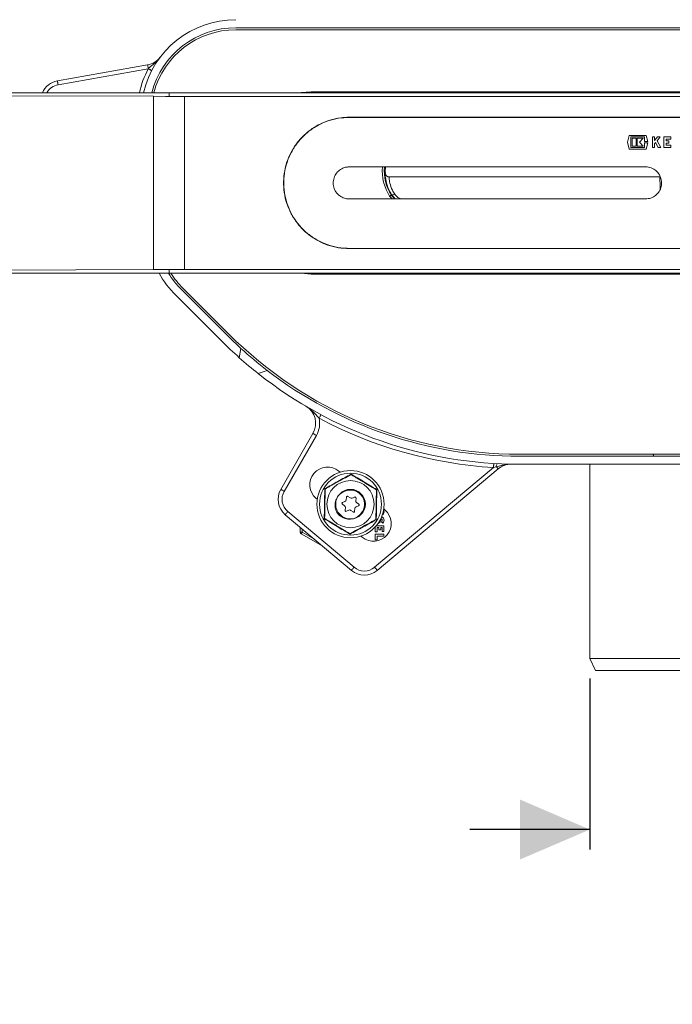
# Model space of a CAD drawing. Units: millimetres. Extents: x 231 to 1260, y 140 to 935.
# Drawn here: x 569 to 732, y 140 to 386 of the extents above; entities that cross this region are included whole.
import ezdxf

# ---------------------------------------------------------------- set-up
doc = ezdxf.new("R2010")
doc.units = ezdxf.units.MM
doc.header["$LTSCALE"] = 5
doc.linetypes.add('SLD-Durchgehend', pattern=[0])
doc.layers.add('MAßLINIE_MAßZEICHNUNGEN', color=7, linetype='SLD-Durchgehend')
doc.styles.add('SLDTEXTSTYLE0', font='Opinion Pro')
doc.dimstyles.new('SLDDIMSTYLE1', dxfattribs={"dimtxt": 26.458333, "dimasz": 17.5, "dimexe": 0, "dimexo": 0.0625, "dimgap": 6.614583, "dimtad": 0, "dimdec": 0, "dimrnd": 1e-09, "dimzin": 12, "dimdsep": 46, "dimtxsty": 'SLDTEXTSTYLE0', "dimsah": 1, "dimcen": 0.09, "dimadec": 0, "dimazin": 3, "dimtfac": 1, "dimtdec": 0, "dimtmove": 0, "dimatfit": 0, "dimfxl": 0, "dimfrac": 2, "dimtolj": 1, "dimtzin": 12, "dimarcsym": 0})

# ---------------------------------------------------------------- blocks, each defined once
blk = doc.blocks.new('_D_4')
at = {"layer": 'MAßLINIE_MAßZEICHNUNGEN', "color": 7}
for p, q in [((711.07, 221.63), (711.07, 178.95)), ((750.87, 221.63), (750.87, 178.95)), ((711.07, 183.95), (681.07, 183.95)), ((750.87, 183.95), (785.57, 183.95))]:
    blk.add_line(p, q, dxfattribs=at)
for points in [[(711.07, 183.95), (693.57, 191.45), (693.57, 176.45)], [(750.87, 183.95), (768.37, 176.45), (768.37, 191.45)]]:
    blk.add_solid(points, dxfattribs=at)
at = {"layer": 'MAßLINIE_MAßZEICHNUNGEN', "color": 7, "char_height": 26.458, "attachment_point": 1, "style": 'SLDTEXTSTYLE0'}
for s, insert in [('DN 32', (786.06, 219.23)), ('OD ', (785.57, 179.35)), ('40', (835.45, 179.35))]:
    blk.add_mtext(s, dxfattribs=dict(at, insert=insert))

msp = doc.modelspace()

# ---------------------------------------------------------------- linework, layer by layer
at = {"color": 7, "linetype": 'SLD-Durchgehend', "lineweight": 18}
for p, q in [((839.3, 384.13), (622.63, 384.13)), ((839.3, 383.63), (622.63, 383.63)), ((578.1, 370.86), (600.64, 374.84)), ((600.75, 373.84), (578.27, 369.88)), ((600.75, 373.84), (600.81, 373.9)), ((602.13, 367), (390.97, 367.88)), ((602.13, 367.88), (390.97, 367.88)), ((605.97, 367.88), (602.13, 367.88)), ((602.13, 367.88), (609.8, 367.88)), ((605.97, 367.29), (605.97, 367.88)), ((605.97, 367.88), (609.8, 367.88)), ((605.97, 367.29), (605.97, 366.99)), ((605.97, 366.99), (609.8, 366.99)), ((609.8, 367.88), (852.13, 367.88)), ((609.8, 323.78), (609.8, 366.99)), ((609.8, 366.99), (852.13, 366.99)), ((820.47, 368.13), (641.47, 368.13)), ((650.97, 361.78), (810.97, 361.78)), ((810.97, 361.73), (650.97, 361.73)), ((720.43, 355.55), (720.85, 357.25)), ((720.85, 357.25), (725.12, 357.25)), ((721.29, 356.86), (721.29, 354.25)), ((724.69, 356.86), (721.29, 356.86)), ((721.63, 356.52), (722.61, 356.52)), ((721.63, 354.58), (721.63, 356.52)), ((722.61, 356.52), (722.61, 354.58)), ((722.9, 356.52), (724.4, 356.52)), ((722.9, 354.58), (722.9, 356.52)), ((724.4, 356.52), (723.43, 355.55)), ((724.69, 355.69), (724.69, 356.86)), ((725.12, 357.25), (725.51, 355.69)), ((726.66, 356.86), (727.21, 356.86)), ((726.66, 354.25), (726.66, 356.86)), ((727.21, 355.94), (727.94, 356.86)), ((727.21, 356.86), (727.21, 355.94)), ((728.62, 356.86), (727.83, 355.89)), ((727.94, 356.86), (728.62, 356.86)), ((729.53, 354.25), (729.53, 356.86)), ((729.53, 356.86), (731.25, 356.86)), ((731.25, 356.86), (731.25, 356.31)), ((720.85, 353.85), (720.43, 355.55)), ((721.29, 354.25), (724.69, 354.25)), ((722.61, 354.58), (721.63, 354.58)), ((724.4, 354.58), (722.9, 354.58)), ((723.43, 355.55), (724.4, 354.58)), ((725.51, 355.69), (724.69, 355.69)), ((724.69, 355.41), (725.51, 355.41)), ((724.69, 354.25), (724.69, 355.41)), ((725.51, 355.41), (725.12, 353.85)), ((727.21, 354.25), (726.66, 354.25)), ((727.47, 355.44), (727.21, 355.11)), ((727.21, 355.11), (727.21, 354.25)), ((728.13, 354.25), (727.47, 355.44)), ((727.83, 355.89), (728.75, 354.25)), ((728.75, 354.25), (728.13, 354.25)), ((731.3, 354.25), (729.53, 354.25)), ((730.08, 356.31), (730.08, 355.88)), ((731.25, 356.31), (730.08, 356.31)), ((730.08, 355.88), (730.73, 355.88)), ((730.08, 355.33), (730.08, 354.79)), ((730.73, 355.33), (730.08, 355.33)), ((730.08, 354.79), (731.3, 354.79)), ((730.73, 355.88), (730.73, 355.33)), ((731.3, 354.79), (731.3, 354.25)), ((725.12, 353.85), (720.85, 353.85)), ((724.97, 349.38), (650.97, 349.38)), ((659.96, 347.83), (659.98, 347.83)), ((659.98, 347.83), (659.98, 347.83)), ((728.48, 346.88), (660.96, 346.88)), ((661.69, 341.38), (661.05, 342.09)), ((661.47, 342.35), (661.5, 342.48)), ((661.47, 342.35), (662.35, 341.38)), ((662.44, 341.38), (661.5, 342.48)), ((650.97, 341.38), (724.97, 341.38)), ((650.97, 329.03), (810.97, 329.03)), ((810.97, 328.98), (650.97, 328.98)), ((602.13, 323.76), (390.97, 322.88)), ((390.97, 322.88), (602.13, 322.88)), ((605.97, 322.88), (602.13, 322.88)), ((609.8, 322.88), (602.13, 322.88)), ((609.8, 323.78), (605.97, 323.78)), ((605.97, 323.48), (605.97, 323.78)), ((605.97, 322.88), (605.97, 323.48)), ((605.97, 322.88), (609.8, 322.88)), ((609.8, 323.78), (852.13, 323.78)), ((609.8, 322.88), (852.13, 322.88)), ((641.47, 322.63), (820.47, 322.63)), ((651.57, 322.88), (651.82, 322.63)), ((651.97, 322.63), (651.97, 322.88)), ((652.37, 322.88), (652.12, 322.63)), ((659.67, 322.63), (659.67, 322.88)), ((660.67, 322.88), (660.67, 322.63)), ((667.82, 322.63), (667.57, 322.88)), ((667.97, 322.88), (667.97, 322.63)), ((668.12, 322.63), (668.37, 322.88)), ((607.67, 317.35), (619.09, 305.93)), ((609.08, 318.76), (620.5, 307.34)), ((609.43, 319.12), (620.85, 307.7)), ((623.92, 304.08), (623.51, 301.75)), ((628.24, 297.78), (630.46, 298.59)), ((633.87, 268.88), (641.92, 282.84)), ((642.79, 282.34), (634.73, 268.38)), ((693.44, 277.63), (768.49, 277.63)), ((693.44, 277.13), (768.49, 277.13)), ((734.97, 277.15), (726.96, 277.15)), ((726.96, 277.13), (726.96, 277.15)), ((648.39, 273.39), (648.67, 273.16)), ((657.32, 249.43), (686.99, 274.33)), ((688.14, 273.98), (657.96, 248.66)), ((687.69, 274.51), (686.99, 274.33)), ((693.44, 275.13), (699.28, 275.13)), ((699.28, 275.13), (730.97, 275.13)), ((711.07, 226.63), (711.07, 275.13)), ((730.97, 275.13), (762.65, 275.13)), ((651.43, 272.57), (651.43, 272.53)), ((644.97, 269), (645, 268.98)), ((657.76, 268.76), (657.72, 268.74)), ((642.98, 266.39), (642.71, 266.62)), ((649.91, 265.88), (649.29, 265.61)), ((650.28, 266.96), (650.21, 266.29)), ((651.21, 266.73), (650.66, 267.13)), ((652.33, 266.96), (651.71, 266.68)), ((652.59, 266.04), (652.67, 266.71)), ((653.35, 265.18), (652.8, 265.58)), ((635.63, 263.32), (652.18, 249.43)), ((649.25, 265.2), (649.8, 264.79)), ((650, 264.34), (649.93, 263.66)), ((650.26, 263.41), (650.89, 263.69)), ((651.38, 263.64), (651.93, 263.24)), ((652.31, 263.4), (652.38, 264.08)), ((652.68, 264.49), (653.3, 264.77)), ((659.64, 263.57), (659.57, 263.74)), ((659.61, 263.98), (659.88, 263.75)), ((651.54, 248.66), (634.98, 262.55)), ((644.83, 261.61), (644.87, 261.63)), ((657.62, 261.37), (657.58, 261.39)), ((659.03, 260.78), (659.35, 260.46)), ((659.3, 262.63), (659.35, 262.57)), ((638.74, 258.22), (638.74, 259.4)), ((638.74, 258.22), (639.24, 258.22)), ((639.24, 258.98), (639.24, 258.22)), ((639.24, 258.22), (642.14, 256.54)), ((657.48, 259.5), (657.48, 258.3)), ((657.48, 258.3), (657.93, 258.3)), ((659.64, 259.77), (657.72, 259.77)), ((657.93, 258.3), (657.93, 259.32)), ((657.93, 259.32), (658.37, 259.32)), ((658.37, 259.32), (658.37, 258.78)), ((658.37, 258.78), (658.83, 258.78)), ((658.83, 259.32), (659.18, 259.32)), ((658.83, 258.78), (658.83, 259.32)), ((659.18, 259.32), (659.18, 258.35)), ((659.18, 258.35), (659.64, 258.35)), ((659.64, 258.35), (659.64, 259.77)), ((644.35, 254.69), (638.99, 257.79)), ((651.15, 257.8), (651.16, 257.84)), ((654.2, 256.98), (653.92, 257.21)), ((657.48, 257.67), (657.48, 256.25)), ((659.64, 257.67), (657.48, 257.67)), ((657.48, 256.25), (657.93, 256.25)), ((657.93, 257.21), (659.64, 257.21)), ((657.93, 256.25), (657.93, 257.21)), ((659.64, 257.21), (659.64, 257.67)), ((711.07, 226.63), (730.97, 226.63)), ((712.46, 223.63), (711.07, 226.63)), ((730.97, 226.63), (750.87, 226.63)), ((730.97, 223.63), (712.46, 223.63)), ((749.47, 223.63), (730.97, 223.63))]:
    msp.add_line(p, q, dxfattribs=at)
at = {"color": 7, "linetype": 'SLD-Durchgehend', "lineweight": 18, "flags": 128}
for points in [[(600.81, 373.9), (600.78, 374.08), (600.75, 374.26), (600.72, 374.42), (600.69, 374.56), (600.67, 374.68), (600.66, 374.77), (600.65, 374.82), (600.64, 374.84)], [(600.75, 373.84), (600.92, 373.75), (601.09, 373.66), (601.24, 373.58), (601.38, 373.51), (601.49, 373.46), (601.57, 373.42), (601.62, 373.39), (601.64, 373.38)], [(578.27, 369.88), (578.24, 370.07), (578.2, 370.25), (578.17, 370.42), (578.15, 370.57), (578.13, 370.7), (578.11, 370.79), (578.1, 370.84), (578.1, 370.86)], [(602.13, 367), (605.13, 366.99), (605.97, 366.99)], [(641.47, 368.13), (638.96, 367.94), (638.65, 367.88)], [(661.47, 342.35), (661.46, 342.35), (661.44, 342.33), (661.4, 342.31), (661.35, 342.27), (661.28, 342.23), (661.21, 342.19), (661.13, 342.14), (661.05, 342.09)], [(662.35, 342.59), (662.21, 342.52), (662.07, 342.47), (661.93, 342.43), (661.81, 342.41), (661.71, 342.4), (661.62, 342.41), (661.55, 342.44), (661.5, 342.48)], [(652.88, 328.98), (653.04, 329), (653.41, 329.03)], [(678.54, 329.03), (678.77, 329.01), (679.07, 328.98)], [(717.87, 328.98), (718.37, 329.03), (718.4, 329.03)], [(602.13, 323.76), (605.13, 323.77), (605.97, 323.78)], [(638.65, 322.88), (638.96, 322.83), (641.47, 322.63)], [(643.45, 286.64), (643.54, 286.81), (643.63, 286.98), (643.71, 287.13), (643.78, 287.26), (643.84, 287.37), (643.89, 287.45), (643.91, 287.5), (643.92, 287.52)], [(642.79, 282.34), (642.62, 282.44), (642.46, 282.53), (642.31, 282.62), (642.18, 282.69), (642.07, 282.75), (641.99, 282.8), (641.94, 282.83), (641.92, 282.84)], [(686.99, 274.33), (687.01, 274.52), (687.02, 274.71), (687.03, 274.88), (687.04, 275.03), (687.04, 275.16), (687.05, 275.25), (687.05, 275.31), (687.06, 275.33)], [(687.69, 274.51), (687.79, 274.4), (687.87, 274.3), (687.95, 274.21), (688.01, 274.13), (688.07, 274.07), (688.11, 274.02), (688.13, 273.99), (688.14, 273.98)], [(634.73, 268.38), (634.56, 268.48), (634.4, 268.58), (634.25, 268.66), (634.12, 268.74), (634.01, 268.8), (633.93, 268.85), (633.88, 268.87), (633.87, 268.88)], [(635.63, 263.32), (635.5, 263.17), (635.38, 263.03), (635.27, 262.89), (635.17, 262.78), (635.09, 262.68), (635.03, 262.61), (635, 262.57), (634.98, 262.55)], [(638.99, 257.79), (638.99, 257.8), (639.01, 257.82), (639.03, 257.86), (639.06, 257.92), (639.1, 257.98), (639.14, 258.06), (639.19, 258.14), (639.24, 258.22)], [(652.18, 249.43), (652.05, 249.28), (651.93, 249.14), (651.82, 249), (651.72, 248.89), (651.64, 248.79), (651.59, 248.72), (651.55, 248.68), (651.54, 248.66)], [(657.32, 249.43), (657.45, 249.28), (657.57, 249.14), (657.68, 249), (657.78, 248.89), (657.86, 248.79), (657.92, 248.72), (657.95, 248.68), (657.96, 248.66)]]:
    msp.add_lwpolyline(points, dxfattribs=at)
at = {"color": 7, "linetype": 'SLD-Durchgehend', "lineweight": 18}
for radius in [8.4, 7.73, 5.89, 3.7]:
    msp.add_circle((651.29, 265.18), radius, dxfattribs=at)
for centre, radius, start, end in [((622.63, 362.48), 23.65, 90, 166.8012), ((622.63, 362.48), 21.65, 90, 165.5567), ((622.63, 362.48), 21.15, 90, 165.2075), ((599.78, 379.76), 5, 280, 322.9096), ((622.63, 362.48), 24.65, 152.5641, 167.3458), ((604.29, 380.02), 7.05, 240.3677, 248.2926), ((578.97, 365.94), 5, 100, 157.1015), ((578.97, 365.94), 4, 100, 150.8974), ((670.97, 348.38), 11.74, 175.1155, 212.4193), ((670.97, 348.38), 11.24, 174.8978, 212.4193), ((670.97, 348.38), 11, 174.7841, 182.8659), ((660.96, 347.88), 1, 182.8556, 269.9963), ((625.45, 335.13), 25.15, 209.1487, 225), ((625.45, 335.13), 23.15, 211.9486, 225), ((625.45, 335.13), 22.65, 212.7408, 225), ((693.44, 380.28), 103.15, 225, 227.6298), ((693.44, 380.28), 102.65, 225, 270), ((693.44, 380.28), 105.15, 225, 228.318), ((693.44, 380.28), 103.15, 227.6298, 232.3702), ((693.44, 380.28), 105.15, 228.318, 231.682), ((693.44, 380.28), 105.15, 231.682, 270), ((693.44, 380.28), 103.15, 232.3702, 270), ((637.59, 285.34), 5, 330, 59.5366), ((637.59, 285.34), 6, 330, 12.5209), ((693.44, 380.28), 106.15, 241.9064, 266.5199), ((645.55, 270.01), 4.42, 50, 230), ((688.69, 274.61), 1, 138.2442, 185.4988), ((691.35, 270.15), 5, 88.915, 130), ((638.2, 266.38), 5, 150, 230), ((638.2, 266.38), 4, 150, 230), ((651.29, 265.18), 3.5, 319.443, 103.443), ((649.39, 265.39), 0.24, 113.8951, 233.8951), ((649.71, 266.34), 0.5, 293.8951, 353.9911), ((650.52, 266.94), 0.24, 53.9911, 173.9911), ((651.5, 267.14), 0.5, 233.9911, 293.8951), ((652.43, 266.74), 0.24, 353.8951, 113.8951), ((653.09, 265.98), 0.5, 173.8951, 233.9911), ((649.5, 264.39), 0.5, 353.9911, 53.8951), ((650.17, 263.63), 0.24, 173.9911, 293.9911), ((651.09, 263.23), 0.5, 53.8951, 113.9911), ((652.07, 263.43), 0.24, 233.8951, 353.8951), ((652.88, 264.03), 0.5, 113.9911, 173.8951), ((653.21, 264.98), 0.24, 293.9911, 53.9911), ((657.04, 260.36), 4.42, 230, 50), ((658.54, 263.34), 1.12, 316.5694, 11.9549), ((658.1, 261.01), 0.643, 277.7389, 331.9275), ((656.07, 262.09), 2.94, 331.9275, 345.7819), ((659.05, 261.34), 0.14, 11.9549, 165.7819), ((658.54, 261.23), 0.662, 317.6456, 11.9549), ((659.05, 261.34), 0.594, 11.9549, 91.5264), ((658.54, 261.23), 1.12, 316.5694, 11.9549), ((639.24, 258.22), 0.5, 180, 240), ((654.75, 252.49), 5, 230, 310), ((654.75, 252.49), 4, 230, 310)]:
    msp.add_arc(centre, radius, start, end, dxfattribs=at)
for centre, major_axis, ratio, start_param, end_param in [((728.48, 339.38), (0, 7.5), 0.019782, 5.35442, 6.283185), ((726.78, 277.14), (0, 0.5), 0.36397, 4.729842, 6.356024)]:
    msp.add_ellipse(centre, major_axis=major_axis, ratio=ratio, start_param=start_param, end_param=end_param, dxfattribs=at)
for points, knots in [([(600.81, 373.9), (600.89, 373.97), (601.41, 374.44), (602.49, 375.3), (603.35, 376.2), (603.76, 376.74), (603.76, 376.75)], [0, 0, 0, 0, 0.078848, 0.498931, 0.996828, 1, 1, 1, 1]), ([(602.13, 323.76), (602.13, 326.09), (602.13, 330.78), (602.13, 338.03), (602.13, 345.38), (602.13, 352.73), (602.13, 359.99), (602.13, 364.67), (602.13, 367)], [0, 0, 0, 0, 0.165223, 0.332172, 0.5, 0.667828, 0.834777, 1, 1, 1, 1]), ([(650.97, 328.98), (650.06, 329.03), (648.24, 329.12), (645.59, 329.81), (643.1, 330.91), (640.81, 332.41), (638.8, 334.27), (637.11, 336.47), (635.8, 338.93), (634.93, 341.58), (634.53, 344.33), (634.58, 347.07), (635.08, 349.75), (636.01, 352.3), (637.35, 354.66), (639.07, 356.79), (641.14, 358.61), (643.5, 360.08), (646.09, 361.12), (648.61, 361.69), (650.25, 361.76), (650.97, 361.78)], [0, 0, 0, 0, 0.052748, 0.1055001, 0.1582057, 0.2109168, 0.2644858, 0.3180535, 0.3722299, 0.4263997, 0.4796587, 0.5329161, 0.5851987, 0.6374863, 0.6901798, 0.7428774, 0.796754, 0.8506273, 0.9046827, 0.9587316, 1, 1, 1, 1]), ([(650.97, 361.73), (650.06, 361.69), (648.25, 361.6), (645.61, 360.91), (643.12, 359.81), (640.84, 358.32), (638.84, 356.46), (637.15, 354.27), (635.85, 351.81), (634.98, 349.17), (634.58, 346.43), (634.63, 343.7), (635.13, 341.03), (636.06, 338.49), (637.4, 336.13), (639.11, 334.01), (641.17, 332.2), (643.53, 330.73), (646.11, 329.7), (648.62, 329.12), (650.26, 329.06), (650.97, 329.03)], [0, 0, 0, 0, 0.0527539, 0.1055117, 0.1582233, 0.2109405, 0.2645102, 0.3180788, 0.3722521, 0.4264189, 0.4796803, 0.5329402, 0.585231, 0.6375268, 0.6902267, 0.7429305, 0.7968065, 0.8506791, 0.9047317, 0.958778, 1, 1, 1, 1]), ([(650.97, 349.38), (650.66, 349.36), (649.9, 349.31), (648.77, 348.82), (647.76, 347.9), (647.11, 346.7), (646.89, 345.35), (647.13, 344), (647.8, 342.81), (648.83, 341.91), (649.95, 341.45), (650.68, 341.4), (650.97, 341.38)], [0, 0, 0, 0, 0.073461, 0.180633, 0.287919, 0.39532, 0.502658, 0.609853, 0.717049, 0.824387, 0.931787, 1, 1, 1, 1]), ([(724.97, 341.38), (725.41, 341.43), (726.31, 341.52), (727.51, 342.2), (728.42, 343.22), (728.94, 344.49), (729.01, 345.85), (728.63, 347.16), (727.84, 348.28), (726.72, 349.06), (725.7, 349.36), (725.11, 349.38), (724.97, 349.38)], [0, 0, 0, 0, 0.1072606, 0.2145172, 0.3218767, 0.4293036, 0.5366186, 0.6438175, 0.7510768, 0.8584787, 0.9658836, 1, 1, 1, 1]), ([(661.5, 342.48), (661.27, 342.9), (660.61, 344.08), (660.07, 345.95), (659.92, 347.52), (659.95, 347.73), (659.96, 347.83)], [0, 0, 0, 0, 0.151547, 0.435282, 0.72072, 1, 1, 1, 1]), ([(660.98, 346.88), (660.92, 346.89), (660.75, 346.89), (660.48, 346.99), (660.22, 347.21), (660.03, 347.5), (660, 347.72), (659.98, 347.83)], [0, 0, 0, 0, 0.113006, 0.334766, 0.556512, 0.778256, 1, 1, 1, 1]), ([(660.96, 346.88), (660.95, 346.8), (660.92, 346.64), (661.05, 345.39), (661.54, 343.87), (662.14, 342.92), (662.35, 342.59)], [0, 0, 0, 0, 0.286547, 0.57356, 0.852, 1, 1, 1, 1]), ([(662.35, 342.59), (662.59, 342.29), (662.99, 341.78), (663.6, 341.5), (663.84, 341.38)], [0, 0, 0, 0, 0.593645, 1, 1, 1, 1]), ([(643.45, 286.64), (643.2, 286.91), (642.32, 287.89), (641.29, 288.9), (640.36, 289.51), (640.18, 289.62), (640.14, 289.64), (640.13, 289.65), (640.13, 289.65)], [0, 0, 0, 0, 0.240895, 0.857192, 0.967845, 0.992882, 0.996949, 1, 1, 1, 1]), ([(691.45, 275.15), (691.44, 275.15), (691.43, 275.15), (691.39, 275.15), (691.19, 275.15), (690.51, 275.14), (689.71, 275.03), (688.66, 274.79), (688.1, 274.63), (687.69, 274.51)], [0, 0, 0, 0, 0.003573, 0.00785, 0.035463, 0.157683, 0.54503, 0.675463, 1, 1, 1, 1]), ([(644.86, 269.06), (645.96, 269.66), (648.16, 270.87), (650.34, 272.08), (651.44, 272.69)], [0, 0, 0, 0, 0.500001, 1, 1, 1, 1]), ([(651.28, 272.49), (651.2, 272.44), (650.97, 272.32), (650.1, 271.83), (648.88, 271.16), (647.49, 270.39), (646.44, 269.82), (645.7, 269.4), (645.3, 269.19), (645.16, 269.11), (645.12, 269.08)], [0, 0, 0, 0, 0.056155, 0.151998, 0.423985, 0.61065, 0.79091, 0.901466, 0.967198, 1, 1, 1, 1]), ([(651.58, 272.48), (651.56, 272.49), (651.53, 272.51), (651.49, 272.52), (651.46, 272.53), (651.42, 272.53), (651.39, 272.53), (651.34, 272.52), (651.31, 272.5), (651.28, 272.49)], [0, 0, 0, 0, 0.271758, 0.363684, 0.456495, 0.520495, 0.584387, 0.68866, 1, 1, 1, 1]), ([(651.43, 272.57), (651.43, 272.59), (651.43, 272.63), (651.44, 272.67), (651.44, 272.69)], [0, 0, 0, 0, 0.499905, 1, 1, 1, 1]), ([(651.44, 272.69), (652.51, 272.04), (654.64, 270.74), (656.79, 269.46), (657.87, 268.82)], [0, 0, 0, 0, 0.5, 1, 1, 1, 1]), ([(657.61, 268.85), (657.53, 268.9), (657.31, 269.03), (656.45, 269.55), (655.26, 270.26), (653.9, 271.09), (652.88, 271.7), (652.15, 272.14), (651.76, 272.37), (651.63, 272.46), (651.58, 272.48)], [0, 0, 0, 0, 0.056155, 0.151998, 0.423985, 0.61065, 0.790909, 0.901466, 0.967198, 1, 1, 1, 1]), ([(644.72, 261.55), (644.75, 262.81), (644.81, 265.32), (644.84, 267.82), (644.86, 269.06)], [0, 0, 0, 0, 0.503139, 1, 1, 1, 1]), ([(644.96, 268.83), (644.96, 268.78), (644.96, 268.62), (644.95, 268.1), (644.93, 266.95), (644.89, 265.25), (644.86, 263.55), (644.84, 262.4), (644.83, 261.95), (644.83, 261.83), (644.83, 261.78)], [0, 0, 0, 0, 0.027142, 0.100595, 0.240545, 0.500072, 0.78103, 0.922439, 0.971276, 1, 1, 1, 1]), ([(644.97, 269), (644.95, 269.01), (644.91, 269.03), (644.88, 269.05), (644.86, 269.06)], [0, 0, 0, 0, 0.499909, 1, 1, 1, 1]), ([(645.12, 269.08), (645.1, 269.07), (645.07, 269.06), (645.04, 269.02), (645.02, 269), (645, 268.97), (644.99, 268.94), (644.97, 268.89), (644.96, 268.85), (644.96, 268.83)], [0, 0, 0, 0, 0.271761, 0.363683, 0.456498, 0.520499, 0.584385, 0.68866, 1, 1, 1, 1]), ([(650.48, 268.59), (650.09, 268.49), (649.31, 268.28), (648.35, 267.5), (647.68, 266.46), (647.38, 265.23), (647.46, 264.06), (647.76, 263.38), (647.88, 263.1)], [0, 0, 0, 0, 0.170064, 0.340118, 0.510991, 0.688984, 0.868447, 1, 1, 1, 1]), ([(657.76, 268.59), (657.76, 268.61), (657.76, 268.64), (657.74, 268.69), (657.73, 268.72), (657.72, 268.74), (657.7, 268.77), (657.67, 268.81), (657.64, 268.83), (657.61, 268.85)], [0, 0, 0, 0, 0.271767, 0.363686, 0.456488, 0.520484, 0.584389, 0.688658, 1, 1, 1, 1]), ([(657.63, 261.54), (657.63, 261.59), (657.63, 261.75), (657.64, 262.27), (657.66, 263.42), (657.69, 265.12), (657.73, 266.82), (657.75, 267.97), (657.76, 268.42), (657.76, 268.54), (657.76, 268.59)], [0, 0, 0, 0, 0.027142, 0.100595, 0.240544, 0.500072, 0.781029, 0.922439, 0.971277, 1, 1, 1, 1]), ([(657.87, 268.82), (657.84, 267.56), (657.78, 265.05), (657.74, 262.55), (657.73, 261.31)], [0, 0, 0, 0, 0.503214, 1, 1, 1, 1]), ([(657.76, 268.76), (657.78, 268.77), (657.82, 268.79), (657.85, 268.81), (657.87, 268.82)], [0, 0, 0, 0, 0.499911, 1, 1, 1, 1]), ([(647.88, 263.1), (648.17, 262.76), (648.75, 262.09), (649.97, 261.52), (651.27, 261.38), (652.53, 261.69), (653.43, 262.27), (653.82, 262.75), (653.95, 262.91)], [0, 0, 0, 0, 0.18609, 0.372163, 0.557381, 0.7355, 0.911339, 1, 1, 1, 1]), ([(644.72, 261.55), (644.74, 261.56), (644.77, 261.58), (644.81, 261.6), (644.83, 261.61)], [0, 0, 0, 0, 0.500093, 1, 1, 1, 1]), ([(651.15, 257.68), (650.08, 258.33), (647.94, 259.63), (645.8, 260.91), (644.72, 261.55)], [0, 0, 0, 0, 0.5, 1, 1, 1, 1]), ([(644.83, 261.78), (644.83, 261.76), (644.83, 261.73), (644.84, 261.68), (644.86, 261.65), (644.87, 261.63), (644.89, 261.6), (644.92, 261.56), (644.95, 261.54), (644.97, 261.52)], [0, 0, 0, 0, 0.271757, 0.363689, 0.456498, 0.520494, 0.584375, 0.688656, 1, 1, 1, 1]), ([(644.97, 261.52), (645.06, 261.47), (645.28, 261.34), (646.13, 260.82), (647.33, 260.1), (648.69, 259.28), (649.71, 258.67), (650.44, 258.23), (650.83, 257.99), (650.96, 257.91), (651.01, 257.89)], [0, 0, 0, 0, 0.056154, 0.151998, 0.423985, 0.61065, 0.79091, 0.901466, 0.967198, 1, 1, 1, 1]), ([(657.73, 261.31), (656.63, 260.71), (654.43, 259.5), (652.25, 258.29), (651.15, 257.68)], [0, 0, 0, 0, 0.5000003, 1, 1, 1, 1]), ([(651.31, 257.88), (651.39, 257.93), (651.62, 258.05), (652.49, 258.53), (653.71, 259.21), (655.1, 259.98), (656.14, 260.55), (656.89, 260.96), (657.29, 261.18), (657.43, 261.26), (657.47, 261.29)], [0, 0, 0, 0, 0.056154, 0.151999, 0.423986, 0.61065, 0.79091, 0.901466, 0.967198, 1, 1, 1, 1]), ([(657.47, 261.29), (657.49, 261.3), (657.52, 261.31), (657.55, 261.35), (657.57, 261.37), (657.59, 261.4), (657.6, 261.43), (657.62, 261.48), (657.62, 261.52), (657.63, 261.54)], [0, 0, 0, 0, 0.271764, 0.363686, 0.456487, 0.520487, 0.584381, 0.688664, 1, 1, 1, 1]), ([(657.73, 261.31), (657.71, 261.32), (657.67, 261.34), (657.64, 261.36), (657.62, 261.37)], [0, 0, 0, 0, 0.500116, 1, 1, 1, 1]), ([(651.01, 257.89), (651.03, 257.87), (651.05, 257.86), (651.1, 257.85), (651.13, 257.84), (651.16, 257.84), (651.2, 257.84), (651.25, 257.85), (651.28, 257.87), (651.31, 257.88)], [0, 0, 0, 0, 0.271757, 0.363683, 0.456494, 0.520493, 0.584385, 0.688657, 1, 1, 1, 1]), ([(651.15, 257.68), (651.15, 257.7), (651.15, 257.74), (651.15, 257.78), (651.15, 257.8)], [0, 0, 0, 0, 0.500095, 1, 1, 1, 1])]:
    msp.add_open_spline(points, degree=3, knots=knots, dxfattribs=at)

# ---------------------------------------------------------------- dimensions: what is measured, and where the dimension line sits
at = {"layer": 'MAßLINIE_MAßZEICHNUNGEN', "color": 7}
dim = msp.add_linear_dim(base=(750.87, 183.95), p1=(711.07, 226.63), p2=(750.87, 226.63), text='DN 32\\POD <>', dimstyle='SLDDIMSTYLE1', dxfattribs=at)
dim.commit()
dim.dimension.update_dxf_attribs({"geometry": '_D_4', "text_midpoint": (831.13, 183.95), "dimtype": 160})

doc.saveas('drawing.dxf')
